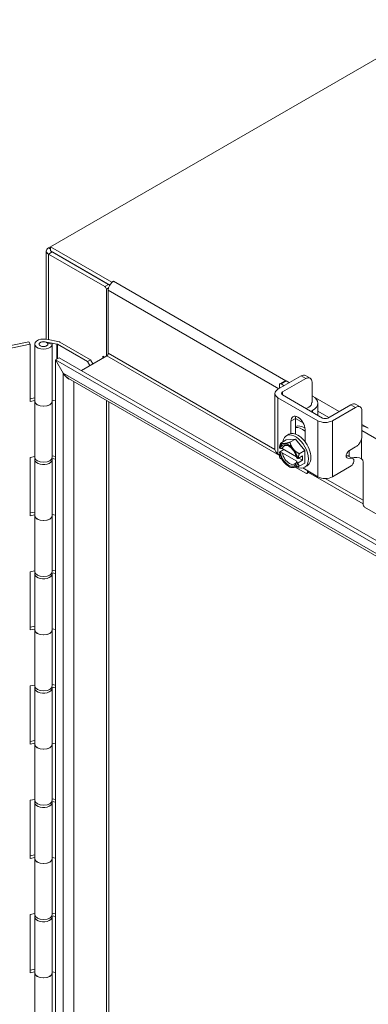
# Model space of a CAD drawing. Units: inches. Extents: x 7 to 213, y 7 to 129.
# Drawn here: x 191 to 195, y 113 to 126 of the extents above; entities that cross this region are included whole.
import ezdxf

# ---------------------------------------------------------------- set-up
doc = ezdxf.new("R2010")
doc.units = ezdxf.units.IN
doc.header["$LTSCALE"] = 13
doc.header["$MEASUREMENT"] = 0
doc.layers.add('Visible (ANSI)', color=7, linetype='Continuous', lineweight=5)
doc.layers.add('Visible Narrow (ANSI)', color=7, linetype='Continuous', lineweight=5)

msp = doc.modelspace()

# ---------------------------------------------------------------- linework, layer by layer
at = {"layer": 'Visible (ANSI)'}
for p, q in [((191.14583, 122.64323), (196.363, 125.65536)), ((191.08867, 121.41561), (191.08867, 122.58685)), ((191.14583, 122.64323), (191.11729, 122.62675)), ((191.86516, 122.11517), (191.11729, 122.54696)), ((191.14583, 122.58712), (191.14583, 122.64323)), ((191.95889, 122.1738), (191.14583, 122.64323)), ((191.93068, 122.13399), (191.14583, 122.58712)), ((191.16588, 122.57501), (191.91375, 122.14323)), ((191.95889, 122.1738), (191.97954, 122.18573)), ((191.95889, 122.17001), (191.95889, 122.1738)), ((191.97954, 122.18573), (191.97968, 122.18565)), ((191.97954, 122.18573), (191.97954, 122.18557)), ((191.97968, 122.18565), (191.97954, 122.18557)), ((191.88568, 121.19238), (191.88568, 122.07964)), ((191.91044, 122.06588), (191.91044, 121.23037)), ((190.55864, 121.28363), (190.87603, 121.35033)), ((190.61863, 121.3319), (190.85618, 121.38182)), ((190.87603, 121.35033), (190.85618, 121.38182)), ((190.87603, 120.59215), (190.87603, 121.35033)), ((190.93688, 121.35185), (190.93688, 120.59367)), ((190.99723, 121.34247), (190.99723, 121.35185)), ((191.07173, 121.38355), (191.16684, 121.36477)), ((191.26263, 121.38126), (191.09051, 121.41526)), ((191.10741, 121.36343), (191.10741, 121.35863)), ((191.16901, 121.35126), (191.10741, 121.36343)), ((191.10866, 121.34247), (191.10866, 121.35185)), ((191.16684, 121.36477), (191.23109, 121.35208)), ((191.16684, 121.36477), (191.16684, 121.35169)), ((191.16901, 120.59309), (191.16901, 121.35126)), ((191.23643, 121.35016), (191.63568, 121.11966)), ((191.67672, 121.14335), (191.26797, 121.37934)), ((191.21379, 121.14261), (191.21332, 121.14234)), ((191.21332, 121.14234), (191.31493, 120.96635)), ((191.21332, 95.44506), (191.21332, 121.14234)), ((191.26237, 121.17066), (191.21379, 121.14261)), ((191.31539, 120.96662), (191.21379, 121.14261)), ((191.21379, 121.14261), (205.50702, 112.89041)), ((191.26237, 121.17066), (205.55561, 112.91846)), ((191.55522, 121.00159), (191.88992, 121.19483)), ((191.67672, 121.14335), (191.63568, 121.11966)), ((191.63568, 121.11966), (191.66669, 121.06595)), ((191.70773, 121.08964), (191.67672, 121.14335)), ((191.84073, 121.19028), (191.84073, 121.19043)), ((191.84073, 121.19043), (191.86152, 121.17843)), ((191.84073, 121.19028), (191.84087, 121.19035)), ((191.84087, 121.1902), (191.84073, 121.19028)), ((191.31539, 120.96662), (191.31493, 120.96635)), ((205.37679, 112.81522), (191.3845, 120.89367)), ((194.16047, 120.75261), (194.46721, 120.92971)), ((194.18659, 120.82601), (194.25488, 120.86544)), ((194.24287, 120.80018), (194.20052, 120.82463)), ((194.22219, 120.71697), (194.52893, 120.89407)), ((194.26881, 120.86406), (194.31116, 120.83961)), ((194.58713, 120.90004), (194.52541, 120.93567)), ((194.61165, 120.84631), (194.61165, 120.57753)), ((194.12049, 119.95393), (194.12049, 120.69688)), ((194.18082, 120.81326), (194.18082, 120.76436)), ((190.87603, 120.62781), (190.93688, 120.6406)), ((190.93688, 120.60494), (190.87603, 120.59215)), ((190.93692, 120.59183), (190.93692, 119.84882)), ((191.16901, 120.60617), (191.21332, 120.59742)), ((191.16902, 120.59367), (191.16902, 119.85066)), ((191.91808, 120.5856), (191.91808, 95.87532)), ((194.68969, 120.33561), (194.16047, 120.64115)), ((194.75141, 120.37124), (194.22219, 120.67679)), ((194.61165, 120.66611), (194.61844, 120.66219)), ((194.68644, 120.56742), (194.68644, 120.40875)), ((194.57051, 120.51625), (194.53538, 120.49596)), ((194.5971, 120.46033), (194.61844, 120.47265)), ((195.12775, 120.54834), (194.821, 120.37124)), ((195.18947, 120.51271), (194.88273, 120.33561)), ((195.24767, 120.51867), (195.18595, 120.55431)), ((195.27219, 120.13123), (195.27219, 120.46495)), ((194.33151, 120.16519), (194.33151, 120.32825)), ((194.39323, 120.36388), (194.39323, 120.15834)), ((194.39324, 120.36536), (194.49425, 120.30705)), ((194.51864, 120.22021), (194.51864, 120.05715)), ((195.63847, 119.99443), (195.27219, 120.2059)), ((194.19625, 120.03841), (194.26913, 120.08049)), ((194.26913, 120.08049), (194.39225, 120.09148)), ((194.27153, 120.13642), (194.30436, 120.15537)), ((194.31937, 120.04941), (194.39225, 120.09148)), ((194.39225, 120.09148), (194.51536, 119.93833)), ((194.23893, 119.95254), (194.17965, 119.91831)), ((194.19229, 119.96506), (194.1797, 119.97233)), ((194.1797, 119.91547), (194.19229, 119.9082)), ((194.40473, 119.85682), (194.2176, 119.96485)), ((194.2176, 119.90799), (194.40799, 119.79807)), ((194.44248, 119.89625), (194.51536, 119.93833)), ((194.51536, 119.93833), (194.51536, 119.77418)), ((195.10597, 119.93975), (195.18947, 119.98796)), ((190.87603, 119.84914), (190.93692, 119.86194)), ((190.87603, 119.0758), (190.87603, 119.84914)), ((190.93688, 119.82033), (190.93688, 119.07732)), ((191.15783, 119.82196), (191.16901, 119.81975)), ((191.16684, 119.83326), (191.16519, 119.83358)), ((191.21332, 119.82408), (191.16684, 119.83326)), ((191.16684, 119.83326), (191.16684, 119.82018)), ((191.16901, 119.07673), (191.16901, 119.81975)), ((191.16902, 119.86824), (191.21332, 119.85949)), ((194.18746, 119.88261), (194.16047, 119.8982)), ((194.18082, 119.88645), (194.18082, 119.86327)), ((194.20052, 119.82915), (194.21523, 119.82066)), ((194.42095, 119.83305), (194.40835, 119.84032)), ((194.40835, 119.78346), (194.42095, 119.77619)), ((194.48581, 119.86763), (194.42587, 119.83302)), ((194.48581, 119.81076), (194.42587, 119.77616)), ((194.43657, 119.83919), (194.48581, 119.81076)), ((194.48581, 119.81076), (194.48581, 119.86763)), ((195.085, 119.86977), (195.06452, 119.87128)), ((195.14672, 119.83413), (195.08565, 119.83866)), ((195.15564, 119.83146), (195.09392, 119.86709)), ((195.26848, 119.82896), (195.26881, 119.82877)), ((195.2885, 119.79465), (195.2885, 119.22375)), ((194.30032, 119.7321), (194.31937, 119.72111)), ((194.39003, 119.71973), (194.53079, 119.63847)), ((194.44248, 119.7321), (194.51536, 119.77418)), ((194.68969, 119.59266), (194.48832, 119.70892)), ((194.51296, 119.71825), (194.54579, 119.7372)), ((194.57872, 119.65672), (194.54472, 119.63709)), ((194.55049, 119.64984), (194.55049, 119.67302)), ((194.88273, 119.59266), (195.13101, 119.73601)), ((190.87603, 119.11146), (190.93688, 119.12425)), ((195.3082, 119.18963), (195.63847, 118.99895)), ((190.93688, 119.08859), (190.87603, 119.0758)), ((190.93692, 119.07548), (190.93692, 118.33246)), ((191.16901, 119.08982), (191.21332, 119.08107)), ((191.16902, 119.07732), (191.16902, 118.33431)), ((190.87603, 118.33279), (190.93692, 118.34559)), ((191.16902, 118.35189), (191.21332, 118.34314)), ((190.87603, 117.55945), (190.87603, 118.33279)), ((190.93688, 118.30398), (190.93688, 117.56097)), ((191.15783, 118.3056), (191.16901, 118.3034)), ((191.16684, 118.31691), (191.16519, 118.31723)), ((191.21332, 118.30773), (191.16684, 118.31691)), ((191.16684, 118.31691), (191.16684, 118.30383)), ((191.16901, 117.56038), (191.16901, 118.3034)), ((190.87603, 117.59511), (190.93688, 117.6079)), ((190.93688, 117.57224), (190.87603, 117.55945)), ((190.93692, 117.55913), (190.93692, 116.81611)), ((191.16901, 117.57347), (191.21332, 117.56472)), ((191.16902, 117.56097), (191.16902, 116.81796)), ((190.87603, 116.81644), (190.93692, 116.82924)), ((190.87603, 116.0431), (190.87603, 116.81644)), ((190.93688, 116.78763), (190.93688, 116.04462)), ((191.15783, 116.78925), (191.16901, 116.78705)), ((191.16684, 116.80056), (191.16519, 116.80088)), ((191.21332, 116.79138), (191.16684, 116.80056)), ((191.16684, 116.80056), (191.16684, 116.78747)), ((191.16901, 116.04403), (191.16901, 116.78705)), ((191.16902, 116.83554), (191.21332, 116.82679)), ((190.87603, 116.07876), (190.93688, 116.09154)), ((190.93688, 116.05589), (190.87603, 116.0431)), ((190.93692, 116.04277), (190.93692, 115.29976)), ((191.16901, 116.05712), (191.21332, 116.04837)), ((191.16902, 116.04462), (191.16902, 115.30161)), ((190.87603, 115.30009), (190.93692, 115.31288)), ((190.87603, 114.52675), (190.87603, 115.30009)), ((190.93688, 115.27128), (190.93688, 114.52827)), ((191.15783, 115.2729), (191.16901, 115.27069)), ((191.16684, 115.28421), (191.16519, 115.28453)), ((191.21332, 115.27503), (191.16684, 115.28421)), ((191.16684, 115.28421), (191.16684, 115.27112)), ((191.16901, 114.52768), (191.16901, 115.27069)), ((191.16902, 115.31918), (191.21332, 115.31043)), ((190.87603, 114.56241), (190.93688, 114.57519)), ((190.93688, 114.53954), (190.87603, 114.52675)), ((190.93692, 114.52642), (190.93692, 113.78341)), ((191.16901, 114.54077), (191.21332, 114.53202)), ((191.16902, 114.52827), (191.16902, 113.78526)), ((190.87603, 113.78374), (190.93692, 113.79653)), ((190.87603, 113.0104), (190.87603, 113.78374)), ((191.16684, 113.76785), (191.16519, 113.76818)), ((191.21332, 113.75868), (191.16684, 113.76786)), ((191.16684, 113.76785), (191.16684, 113.75477)), ((191.16902, 113.80283), (191.21332, 113.79408)), ((190.93688, 113.75493), (190.93688, 113.01192)), ((191.15783, 113.75655), (191.16901, 113.75434)), ((191.16901, 113.01133), (191.16901, 113.75434)), ((190.87603, 113.04606), (190.93688, 113.05884)), ((190.93688, 113.02319), (190.87603, 113.0104)), ((190.93692, 113.01007), (190.93692, 112.26706)), ((191.16901, 113.02442), (191.21332, 113.01566)), ((191.16902, 113.01192), (191.16902, 112.26891))]:
    msp.add_line(p, q, dxfattribs=at)
for centre, major_axis, start_param, end_param in [((191.1864, 122.58685), (-0.09773, 0), 5.49778714, 7.06858347), ((191.1864, 122.58685), (0.02902, 0), 3.71385579, 3.92699082), ((191.97954, 122.10578), (-0.04887, -0.08464), 3.92699082, 5.49778714), ((191.91375, 122.11953), (-0.01451, 0.02513), 4.74547486, 5.49778714), ((191.86516, 122.09148), (0.01451, -0.02513), 0.78539816, 2.35619449), ((191.05295, 121.35185), (-0.11607, 0), 4.38278789, 9.41600107), ((191.05295, 121.35185), (0.05804, 0), 1.24124878, 6.63595866), ((191.05295, 121.35185), (0.11607, 0), 0.19405123, 0.19408912), ((191.22659, 121.34448), (-0.01393, 0), 3.92699082, 4.38278789), ((191.25812, 121.37365), (0.01393, 0), 0.78539816, 1.24119524), ((191.88992, 121.21852), (0.01451, 0.02513), 3.92699082, 5.49778714), ((191.82035, 121.17835), (0.02902, 0), 5.49778714, 7.06858347), ((191.38404, 121.00625), (0.06911, -0.1197), 4.71238898, 5.59529981), ((191.3845, 121.00652), (0.06911, -0.1197), 4.71238898, 5.49778714), ((194.20052, 120.80189), (-0.01393, 0.02412), 5.49778714, 7.06858347), ((194.26881, 120.84131), (-0.01393, 0.02412), 5.49778714, 6.28318531), ((194.25699, 120.69688), (-0.1365, 0), 5.49778714, 7.06858347), ((194.25699, 120.69688), (-0.04921, 0), 5.49778714, 7.06858347), ((191.05295, 120.59367), (-0.11607, 0), 0, 3.13281576), ((191.05295, 120.59367), (0.11607, 0), 3.16914803, 6.2919622), ((194.48844, 120.56363), (0.11607, 0), 5.49778714, 6.42007293), ((194.45429, 120.56742), (0.23214, 0), 5.49778714, 7.06858347), ((194.42508, 120.27423), (-0.06616, 0.11459), 3.92699082, 7.06858347), ((194.4868, 120.30986), (0.06616, -0.11459), 3.62685719, 3.92699082), ((194.78621, 120.39134), (-0.1365, 0), 0.78539816, 2.35619449), ((194.78621, 120.39134), (-0.04921, 0), 0.78539816, 2.35619449), ((194.39225, 119.92733), (-0.12071, 0.20908), 2.43563096, 6.91941342), ((194.42508, 119.94629), (-0.12071, 0.20908), 3.14159265, 6.28318531), ((194.51963, 120.00088), (-0.14509, 0.2513), 5.50906892, 6.16144193), ((194.4868, 119.98192), (-0.14509, 0.2513), 5.34195724, 5.97128266), ((195.19297, 120.14095), (0.23214, 0), 0.78539816, 1.2225277), ((194.30032, 119.87426), (-0.08705, 0.15078), 4.97418837, 6.02138592), ((194.4868, 119.98192), (0.06546, -0.11339), 2.00505112, 2.21177588), ((194.25699, 119.95393), (-0.1365, 0), 0, 0.78539816), ((194.30032, 119.87426), (-0.08705, 0.15078), 6.02138592, 6.86722555), ((194.30032, 119.87426), (0.08705, -0.15078), 4.12834874, 4.97418837), ((194.30032, 119.87426), (-0.07835, 0.1357), 4.15108391, 6.84449038), ((194.30032, 119.87426), (0.07835, -0.1357), 4.15108391, 6.84449038), ((194.3128, 119.88146), (-0.06953, 0.12042), 5.55936953, 6.81547214), ((194.3128, 119.88146), (0.06953, -0.12042), 4.18010215, 6.81547214), ((194.39225, 119.92733), (-0.12071, 0.20908), 1.11234579, 1.15059287), ((194.30032, 119.87426), (-0.08705, 0.15078), 4.12834874, 4.97418837), ((191.05295, 119.82033), (0.11607, 0), 2.91334172, 6.27440842), ((191.05295, 119.85066), (-0.11607, 0), 0.02755537, 3.14159265), ((191.05295, 119.82033), (0.11607, 0), 0.19405123, 0.19408912), ((194.20052, 119.85189), (-0.01393, 0.02412), 0.78539816, 2.35619449), ((194.30032, 119.87426), (0.08705, -0.15078), 4.97418837, 6.02138592), ((194.30032, 119.87426), (0.08705, -0.15078), 6.02138592, 6.86722555), ((195.06468, 119.81644), (0.02925, 0.05066), 0, 0.27168616), ((195.1264, 119.7808), (0.02925, 0.05066), 4.03885254, 6.55487146), ((195.1864, 119.78157), (0.11607, 0), 0.78539816, 2.01036863), ((195.26881, 119.80602), (-0.01393, 0.02412), 3.92699082, 5.49778714), ((194.53079, 119.66121), (0.01393, -0.02412), 5.49778714, 7.06858347), ((194.78621, 119.64838), (0.1365, 0), 3.92699082, 5.49778714), ((195.3082, 119.21237), (-0.01393, 0.02412), 0.78539816, 2.35619449), ((191.05295, 119.07732), (-0.11607, 0), 0, 3.13281576), ((191.05295, 119.07732), (0.11607, 0), 3.16914803, 6.2919622), ((191.05295, 118.30398), (0.11607, 0), 2.91334172, 6.27440842), ((191.05295, 118.33431), (-0.11607, 0), 0.02755537, 3.14159265), ((191.05295, 118.30398), (0.11607, 0), 0.19405123, 0.19408912), ((191.05295, 117.56097), (-0.11607, 0), 0, 3.13281576), ((191.05295, 117.56097), (0.11607, 0), 3.16914803, 6.2919622), ((191.05295, 116.78763), (0.11607, 0), 2.91334172, 6.27440842), ((191.05295, 116.81796), (-0.11607, 0), 0.02755537, 3.14159265), ((191.05295, 116.78763), (0.11607, 0), 0.19405123, 0.19408912), ((191.05295, 116.04462), (-0.11607, 0), 0, 3.13281576), ((191.05295, 116.04462), (0.11607, 0), 3.16914803, 6.2919622), ((191.05295, 115.27128), (0.11607, 0), 2.91334172, 6.27440842), ((191.05295, 115.30161), (-0.11607, 0), 0.02755537, 3.14159265), ((191.05295, 115.27128), (0.11607, 0), 0.19405123, 0.19408912), ((191.05295, 114.52827), (-0.11607, 0), 0, 3.13281576), ((191.05295, 114.52827), (0.11607, 0), 3.16914803, 6.2919622), ((191.05295, 113.75493), (0.11607, 0), 2.91334172, 6.27440842), ((191.05295, 113.78526), (-0.11607, 0), 0.02755537, 3.14159265), ((191.05295, 113.75493), (0.11607, 0), 0.19405123, 0.19408912), ((191.05295, 113.01192), (-0.11607, 0), 0, 3.13281576), ((191.05295, 113.01192), (0.11607, 0), 3.16914803, 6.2919622)]:
    msp.add_ellipse(centre, major_axis=major_axis, ratio=0.57735027, start_param=start_param, end_param=end_param, dxfattribs=at)
msp.add_ellipse((191.05295, 121.35185), major_axis=(0.05571, 0), ratio=0.57735027, dxfattribs=at)
for points in [[(194.46721, 120.92971), (194.49007, 120.9429), (194.50947, 120.94488), (194.52541, 120.93567)], [(194.50185, 120.07801), (194.5033, 120.07712), (194.50474, 120.07619), (194.50618, 120.07522)]]:
    msp.add_open_spline(points, degree=3, dxfattribs=at)
for points, knots in [([(194.52893, 120.89407), (194.53476, 120.89743), (194.54055, 120.90018), (194.55174, 120.90406), (194.55704, 120.90522), (194.57393, 120.90644), (194.58252, 120.90298), (194.59446, 120.89546), (194.60093, 120.88961), (194.60976, 120.87023), (194.61165, 120.85899), (194.61165, 120.84631)], [-0.542847877, -0.542847877, -0.542847877, -0.542847877, -0.476540017, -0.476540017, -0.412983502, -0.412983502, -0.266663188, -0.266663188, -0.127443314, -0.127443314, -0.000000352, -0.000000352, -0.000000352, -0.000000352]), ([(195.18595, 120.55431), (195.18553, 120.55455), (195.18512, 120.55478), (195.17738, 120.55892), (195.16908, 120.56067), (195.1495, 120.55876), (195.13877, 120.55471), (195.12775, 120.54834)], [-0.252650123, -0.252650123, -0.252650123, -0.252650123, -0.246044197, -0.246044197, -0.12792781, -0.12792781, 0, 0, 0, 0]), ([(195.27219, 120.46495), (195.27219, 120.47805), (195.27017, 120.48908), (195.26613, 120.498), (195.26412, 120.50246), (195.2616, 120.5064), (195.25857, 120.50982), (195.25554, 120.51323), (195.25196, 120.51615), (195.24796, 120.5185), (195.23196, 120.5279), (195.21247, 120.52599), (195.18947, 120.51271)], [-1, -1, -1, -1, -0.75, -0.75, -0.75, -0.625, -0.625, -0.625, -0.5, -0.5, -0.5, 0, 0, 0, 0]), ([(195.18947, 119.98796), (195.20081, 119.99451), (195.21138, 120.00294), (195.22112, 120.01323), (195.22599, 120.01837), (195.23067, 120.02398), (195.23514, 120.03006), (195.23961, 120.03614), (195.24393, 120.04275), (195.24796, 120.0497), (195.26411, 120.0775), (195.27219, 120.10468), (195.27219, 120.13123)], [-1, -1, -1, -1, -0.75, -0.75, -0.75, -0.625, -0.625, -0.625, -0.5, -0.5, -0.5, 0, 0, 0, 0]), ([(195.08565, 119.83866), (195.07645, 119.83934), (195.0702, 119.84323), (195.06692, 119.85028), (195.06528, 119.8538), (195.06439, 119.85813), (195.06423, 119.86326), (195.06407, 119.86839), (195.06466, 119.87434), (195.06597, 119.88103), (195.0686, 119.8944), (195.07327, 119.90604), (195.07993, 119.9158), (195.08658, 119.92557), (195.09525, 119.93356), (195.10597, 119.93975)], [-1, -1, -1, -1, -0.75, -0.75, -0.75, -0.625, -0.625, -0.625, -0.5, -0.5, -0.5, -0.25, -0.25, -0.25, 0, 0, 0, 0])]:
    msp.add_open_spline(points, degree=3, knots=knots, dxfattribs=at)
for points, weights in [([(194.19625, 120.03841), (194.18392, 120.0028), (194.17965, 119.97518)], [1.37218159428, 1.43909712442, 1.46382548126]), ([(194.23877, 120.03291), (194.2102, 120.03036), (194.19625, 120.03841)], [1.47832020997, 1.47832020997, 1.37218159428]), ([(194.31937, 120.04941), (194.26733, 120.03546), (194.23877, 120.03291)], [1.37218159428, 1.47832020997, 1.47832020997]), ([(194.36188, 119.96183), (194.33331, 119.99737), (194.31937, 120.04941)], [1.47832020997, 1.47832020997, 1.37218159428]), ([(194.1797, 119.97233), (194.17967, 119.97374), (194.17965, 119.97518)], [1.03339574907, 1.03418342313, 1.03486813824]), ([(194.17965, 119.91831), (194.17967, 119.91688), (194.1797, 119.91547)], [1.03486813823, 1.03418342313, 1.03339574907]), ([(194.19229, 119.96506), (194.20572, 119.96496), (194.2176, 119.96485)], [1.19088523026, 1.25220612409, 1.3117227169]), ([(194.2176, 119.90799), (194.20572, 119.9081), (194.19229, 119.9082)], [1.3117227169, 1.25220612406, 1.19088523018]), ([(194.44248, 119.89625), (194.39045, 119.92629), (194.36188, 119.96183)], [1.37218159428, 1.47832020997, 1.47832020997]), ([(194.40835, 119.78346), (194.40818, 119.79121), (194.40799, 119.79807)], [1.19088523026, 1.25220612409, 1.3117227169]), ([(194.42587, 119.83302), (194.42338, 119.83303), (194.42095, 119.83305)], [1.03486813823, 1.03418342313, 1.03339574907]), ([(194.42095, 119.77619), (194.42338, 119.77617), (194.42587, 119.77616)], [1.03339574907, 1.03418342313, 1.03486813823]), ([(194.42587, 119.83302), (194.43015, 119.86064), (194.44248, 119.89625)], [1.46382548126, 1.43909712442, 1.37218159428]), ([(194.44248, 119.7321), (194.43015, 119.75347), (194.42587, 119.77616)], [1.37218159428, 1.43909712442, 1.46382548126]), ([(194.31937, 119.72111), (194.33331, 119.71306), (194.36188, 119.71561)], [1.37218159428, 1.47832020997, 1.47832020997]), ([(194.36188, 119.71561), (194.39045, 119.71816), (194.44248, 119.7321)], [1.47832020997, 1.47832020997, 1.37218159428])]:
    msp.add_rational_spline(points, weights, degree=2, dxfattribs=at)
at = {"layer": 'Visible Narrow (ANSI)'}
for p, q in [((191.11729, 122.62675), (191.14583, 122.61028)), ((191.11729, 122.54696), (191.16588, 122.57501)), ((191.11729, 121.40997), (191.11729, 122.54696)), ((191.16588, 122.57554), (191.16588, 122.57501)), ((191.91375, 122.14323), (191.86516, 122.11517)), ((191.97954, 122.18557), (194.26627, 120.86533)), ((191.88568, 122.07964), (191.91485, 122.09648)), ((191.91044, 122.06588), (194.17278, 120.75971)), ((191.07173, 121.38213), (191.07173, 121.38355)), ((191.23109, 121.35208), (191.23109, 121.1526)), ((191.23643, 121.15569), (191.23643, 121.35016)), ((191.91044, 121.23037), (194.12049, 119.9544)), ((191.84087, 121.1902), (191.841, 121.19028)), ((191.84087, 121.16651), (191.84087, 121.1902)), ((194.18082, 119.87218), (191.88992, 121.19483)), ((191.31493, 95.50372), (191.31493, 120.96635)), ((191.31539, 120.96662), (205.40541, 112.83174)), ((191.45314, 120.85403), (191.45314, 95.58352)), ((194.20052, 120.82463), (194.26881, 120.86406)), ((194.52893, 120.89407), (194.46721, 120.92971)), ((194.22219, 120.71697), (194.22219, 120.67679)), ((191.88945, 95.83542), (191.88945, 120.60213)), ((194.16047, 119.8982), (194.16047, 120.64115)), ((194.61165, 120.57753), (194.60342, 120.57278)), ((194.60342, 120.57278), (194.60342, 120.55449)), ((194.62562, 120.65786), (194.97153, 120.45815)), ((194.61844, 120.47265), (194.61844, 120.44801)), ((194.68644, 120.46315), (194.83332, 120.37835)), ((195.18947, 120.51271), (195.12775, 120.54834)), ((194.33151, 120.32825), (194.39323, 120.36388)), ((194.68969, 120.33561), (194.68969, 119.59266)), ((194.88273, 119.59266), (194.88273, 120.33561)), ((195.27219, 120.28456), (195.34961, 120.23986)), ((195.26848, 119.82896), (195.26848, 120.09977)), ((195.10433, 119.93878), (195.10433, 119.86108)), ((195.08565, 119.83866), (195.06749, 119.84915)), ((195.085, 119.86977), (195.14672, 119.83413)), ((194.57056, 119.66143), (194.55049, 119.64984)), ((195.2885, 119.23265), (194.56636, 119.64958)), ((194.78701, 119.56958), (195.2885, 119.28004))]:
    msp.add_line(p, q, dxfattribs=at)

doc.saveas('drawing.dxf')
